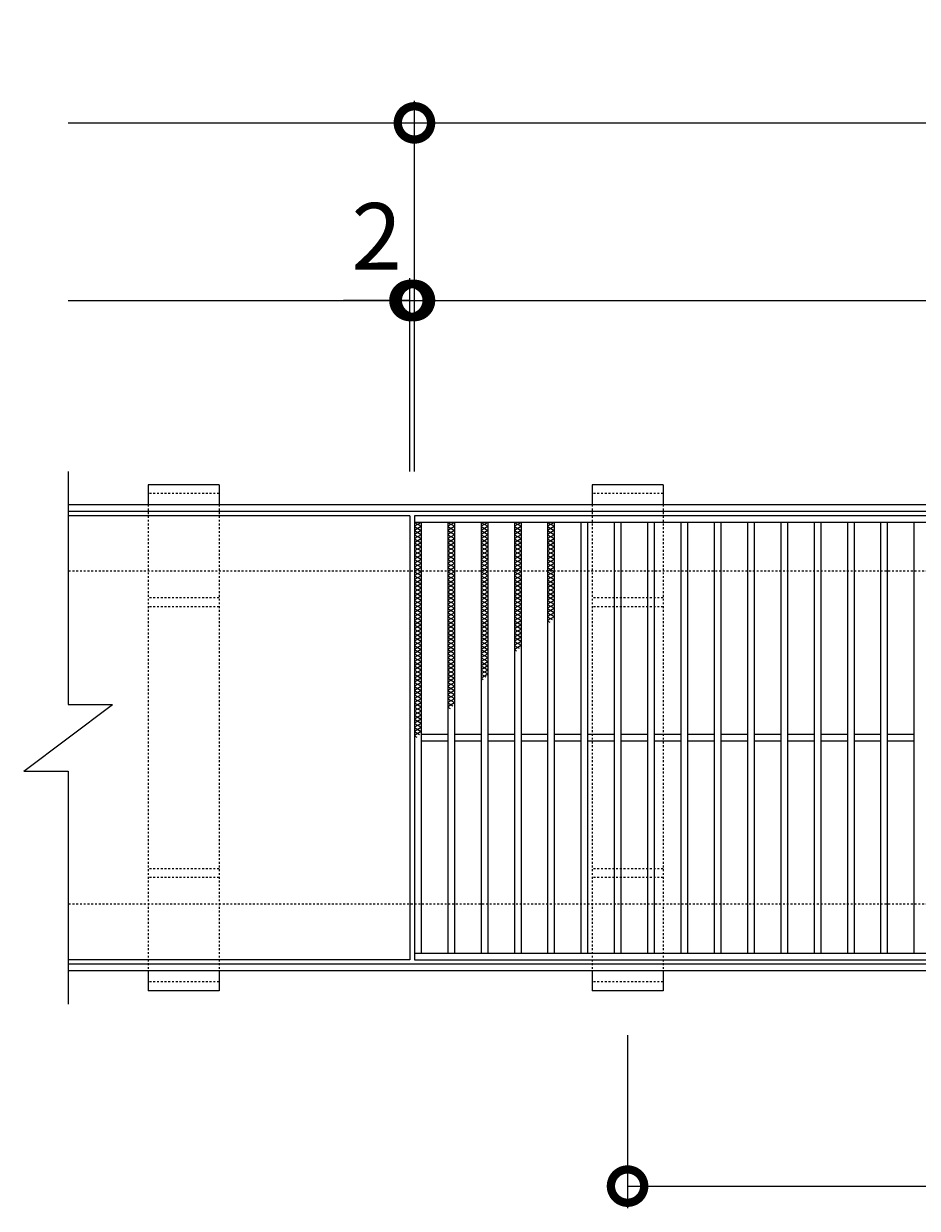
# Model space of a CAD drawing. Units: millimetres. Extents: x -568 to 777, y 420 to 1691.
# Drawn here: x -568 to -166, y 1157 to 1691 of the extents above; entities that cross this region are included whole.
import ezdxf

# ---------------------------------------------------------------- set-up
doc = ezdxf.new("R2010")
doc.units = ezdxf.units.MM
doc.linetypes.add('点線（標準）', pattern=[1.693333, 0.846667, -0.846667])
for name, color, linetype in [('(K)受枠', 2, 'Continuous'), ('(K)固定金具', 3, 'Continuous'), ('(K)寸法', 7, 'Continuous'), ('(K)滑り止め模様', 6, 'Continuous'), ('(K)蓋', 3, 'Continuous')]:
    doc.layers.add(name, color=color, linetype=linetype)
doc.styles.add('(K)MSゴシック', font='MS Gothic.ttf')
doc.dimstyles.new('KAD-1', dxfattribs={"dimtxt": 3, "dimasz": 3, "dimexe": 1, "dimexo": 2, "dimgap": 1, "dimtad": 1, "dimdec": 1, "dimdsep": 46, "dimtxsty": '(K)MSゴシック', "dimblk": 'DOTSMALL', "dimcen": 0, "dimclrd": 7, "dimclre": 256, "dimclrt": 2, "dimadec": 1, "dimazin": 0, "dimtfac": 1, "dimtdec": 1, "dimtmove": 0, "dimatfit": 3, "dimldrblk": 'DOTSMALL', "dimfxl": 1, "dimtfill": 1, "dimlwd": 9, "dimlwe": -1, "dimarcsym": 0})

# ---------------------------------------------------------------- blocks, each defined once
blk = doc.blocks.new('_DotSmall')
at = {"color": 0, "linetype": 'ByBlock', "const_width": 0.5}
blk.add_lwpolyline([(-0.0625, 0, 1), (0.0625, 0, 1)], format="xyb", close=True, dxfattribs=at)
blk = doc.blocks.new('*D3')
at = {"layer": '(K)寸法', "transparency": 16777216}
for p, q in [((-392.26, 1489.41), (-392.26, 1656.41)), ((602.74, 1489.41), (602.74, 1656.41))]:
    blk.add_line(p, q, dxfattribs=at)
at = {"layer": '(K)寸法', "color": 7, "lineweight": 9, "transparency": 16777216}
blk.add_line((-392.26, 1646.41), (602.74, 1646.41), dxfattribs=at)
at = {"layer": 'Defpoints', "color": 0, "lineweight": 9, "transparency": 16777216}
for p in [(602.74, 1646.41), (-392.26, 1469.41), (602.74, 1469.41)]:
    blk.add_point(p, dxfattribs=at)
at = {"layer": '(K)寸法', "color": 7, "lineweight": 9, "transparency": 16777216, "xscale": 30, "yscale": 30, "zscale": 30, "rotation": 180}
blk.add_blockref('_DotSmall', (-392.26, 1646.41), dxfattribs=at)
at = {"layer": '(K)寸法', "color": 7, "lineweight": 9, "transparency": 16777216, "xscale": 30, "yscale": 30, "zscale": 30}
blk.add_blockref('_DotSmall', (602.74, 1646.41), dxfattribs=at)
at = {"layer": '(K)寸法', "color": 2, "lineweight": 9, "transparency": 16777216, "insert": (105.24, 1671.41), "char_height": 30, "attachment_point": 5, "style": '(K)MSゴシック', "bg_fill": 3, "box_fill_scale": 1.1, "bg_fill_color": 256, "bg_fill_true_color": 13158600, "bg_fill_transparency": 0}
blk.add_mtext('995', dxfattribs=at)
blk = doc.blocks.new('*D5')
at = {"layer": '(K)寸法', "transparency": 16777216}
for p, q in [((-296.26, 1235.41), (-296.26, 1157.44)), ((603.74, 1235.41), (603.74, 1157.44))]:
    blk.add_line(p, q, dxfattribs=at)
at = {"layer": '(K)寸法', "color": 7, "lineweight": 9, "transparency": 16777216}
blk.add_line((-296.26, 1167.44), (603.74, 1167.44), dxfattribs=at)
at = {"layer": 'Defpoints', "color": 0, "lineweight": 9, "transparency": 16777216}
for p in [(-296.26, 1255.41), (603.74, 1255.41), (603.74, 1167.44)]:
    blk.add_point(p, dxfattribs=at)
at = {"layer": '(K)寸法', "color": 7, "lineweight": 9, "transparency": 16777216, "xscale": 30, "yscale": 30, "zscale": 30, "rotation": 180}
blk.add_blockref('_DotSmall', (-296.26, 1167.44), dxfattribs=at)
at = {"layer": '(K)寸法', "color": 7, "lineweight": 9, "transparency": 16777216, "xscale": 30, "yscale": 30, "zscale": 30}
blk.add_blockref('_DotSmall', (603.74, 1167.44), dxfattribs=at)
at = {"layer": '(K)寸法', "color": 2, "lineweight": 9, "transparency": 16777216, "insert": (153.74, 1192.44), "char_height": 30, "attachment_point": 5, "style": '(K)MSゴシック', "bg_fill": 3, "box_fill_scale": 1.1, "bg_fill_color": 256, "bg_fill_true_color": 13158600, "bg_fill_transparency": 0}
blk.add_mtext('900', dxfattribs=at)
blk = doc.blocks.new('*D35')
at = {"layer": '(K)寸法', "transparency": 16777216}
for p, q in [((-394.26, 1489.41), (-394.26, 1576.41)), ((-392.26, 1489.41), (-392.26, 1576.41))]:
    blk.add_line(p, q, dxfattribs=at)
at = {"layer": '(K)寸法', "color": 7, "lineweight": 9, "transparency": 16777216}
for p, q in [((-394.26, 1566.41), (-424.26, 1566.41)), ((-394.26, 1566.41), (-392.26, 1566.41)), ((-392.26, 1566.41), (-362.26, 1566.41))]:
    blk.add_line(p, q, dxfattribs=at)
at = {"layer": 'Defpoints', "color": 0, "lineweight": 9, "transparency": 16777216}
for p in [(-392.26, 1566.41), (-394.26, 1469.41), (-392.26, 1469.41)]:
    blk.add_point(p, dxfattribs=at)
at = {"layer": '(K)寸法', "color": 7, "lineweight": 9, "transparency": 16777216, "xscale": 30, "yscale": 30, "zscale": 30}
blk.add_blockref('_DotSmall', (-394.26, 1566.41), dxfattribs=at)
at = {"layer": '(K)寸法', "color": 7, "lineweight": 9, "transparency": 16777216, "xscale": 30, "yscale": 30, "zscale": 30, "rotation": 180}
blk.add_blockref('_DotSmall', (-392.26, 1566.41), dxfattribs=at)
at = {"layer": '(K)寸法', "color": 2, "lineweight": 9, "transparency": 16777216, "insert": (-409.26, 1591.41), "char_height": 30, "attachment_point": 5, "style": '(K)MSゴシック', "bg_fill": 3, "box_fill_scale": 1.1, "bg_fill_color": 256, "bg_fill_true_color": 13158600, "bg_fill_transparency": 0}
blk.add_mtext('2', dxfattribs=at)
blk = doc.blocks.new('*D36')
at = {"layer": '(K)寸法', "transparency": 16777216}
for p, q in [((-392.26, 1489.41), (-392.26, 1576.41)), ((600.74, 1489.41), (600.74, 1576.41))]:
    blk.add_line(p, q, dxfattribs=at)
at = {"layer": '(K)寸法', "color": 7, "lineweight": 9, "transparency": 16777216}
blk.add_line((-392.26, 1566.41), (600.74, 1566.41), dxfattribs=at)
at = {"layer": 'Defpoints', "color": 0, "lineweight": 9, "transparency": 16777216}
for p in [(600.74, 1566.41), (-392.26, 1469.41), (600.74, 1469.41)]:
    blk.add_point(p, dxfattribs=at)
at = {"layer": '(K)寸法', "color": 7, "lineweight": 9, "transparency": 16777216, "xscale": 30, "yscale": 30, "zscale": 30, "rotation": 180}
blk.add_blockref('_DotSmall', (-392.26, 1566.41), dxfattribs=at)
at = {"layer": '(K)寸法', "color": 7, "lineweight": 9, "transparency": 16777216, "xscale": 30, "yscale": 30, "zscale": 30}
blk.add_blockref('_DotSmall', (600.74, 1566.41), dxfattribs=at)
at = {"layer": '(K)寸法', "color": 2, "lineweight": 9, "transparency": 16777216, "insert": (104.24, 1591.41), "char_height": 30, "attachment_point": 5, "style": '(K)MSゴシック', "bg_fill": 3, "box_fill_scale": 1.1, "bg_fill_color": 256, "bg_fill_true_color": 13158600, "bg_fill_transparency": 0}
blk.add_mtext('993', dxfattribs=at)

msp = doc.modelspace()

# ---------------------------------------------------------------- linework, layer by layer
at = {"layer": '(K)受枠', "color": 2, "linetype": 'Continuous', "lineweight": 9}
for p, q in [((756.74, 1474.41), (-548.26, 1474.41)), ((756.74, 1471.41), (-548.26, 1471.41)), ((756.74, 1267.41), (-548.26, 1267.41)), ((756.74, 1264.41), (-548.26, 1264.41))]:
    msp.add_line(p, q, dxfattribs=at)
at = {"layer": '(K)受枠', "color": 2, "linetype": '点線（標準）', "lineweight": 9}
for p, q in [((756.74, 1444.41), (-548.26, 1444.41)), ((756.74, 1294.41), (-548.26, 1294.41))]:
    msp.add_line(p, q, dxfattribs=at)
at = {"layer": '(K)固定金具', "color": 3, "linetype": 'Continuous', "lineweight": 9}
for p, q in [((-480.26, 1483.41), (-512.26, 1483.41)), ((-480.26, 1255.41), (-512.26, 1255.41))]:
    msp.add_line(p, q, dxfattribs=at)
at = {"layer": '(K)固定金具', "lineweight": 9}
for p, q in [((-512.26, 1483.41), (-512.26, 1474.41)), ((-480.26, 1483.41), (-480.26, 1474.41)), ((-512.26, 1264.41), (-512.26, 1255.41)), ((-480.26, 1264.41), (-480.26, 1255.41)), ((-312.26, 1264.41), (-312.26, 1255.41))]:
    msp.add_line(p, q, dxfattribs=at)
at = {"layer": '(K)固定金具', "color": 3, "linetype": '点線（標準）', "lineweight": 9}
for p, q in [((-480.26, 1479.41), (-512.26, 1479.41)), ((-512.26, 1474.41), (-512.26, 1264.41)), ((-480.26, 1474.41), (-480.26, 1264.41)), ((-312.26, 1474.41), (-312.26, 1264.41)), ((-280.26, 1474.41), (-280.26, 1264.41)), ((-480.26, 1432.41), (-512.26, 1432.41)), ((-280.26, 1432.41), (-312.26, 1432.41)), ((-480.26, 1428.41), (-512.26, 1428.41)), ((-280.26, 1428.41), (-312.26, 1428.41)), ((-480.26, 1310.41), (-512.26, 1310.41)), ((-280.26, 1310.41), (-312.26, 1310.41)), ((-480.26, 1306.41), (-512.26, 1306.41)), ((-280.26, 1306.41), (-312.26, 1306.41)), ((-480.26, 1259.41), (-512.26, 1259.41)), ((-280.26, 1259.41), (-312.26, 1259.41))]:
    msp.add_line(p, q, dxfattribs=at)
at = {"layer": '(K)寸法', "color": 7, "lineweight": 9}
msp.add_line((-548.26, 1646.41), (-392.26, 1646.41), dxfattribs=at)
at = {"layer": '(K)滑り止め模様', "color": 6, "linetype": 'Continuous', "lineweight": 9}
for p, q in [((-392.26, 1466.41), (-389.26, 1464.68)), ((-389.26, 1466.41), (-392.26, 1464.68)), ((-392.26, 1464.56), (-389.26, 1462.83)), ((-389.26, 1464.56), (-392.26, 1462.83)), ((-392.26, 1462.72), (-389.26, 1460.98)), ((-389.26, 1462.72), (-392.26, 1460.98)), ((-377.26, 1466.41), (-374.26, 1464.68)), ((-374.26, 1466.41), (-377.26, 1464.68)), ((-377.26, 1464.56), (-374.26, 1462.83)), ((-374.26, 1464.56), (-377.26, 1462.83)), ((-377.26, 1462.72), (-374.26, 1460.98)), ((-374.26, 1462.72), (-377.26, 1460.98)), ((-362.26, 1466.41), (-359.26, 1464.68)), ((-359.26, 1466.41), (-362.26, 1464.68)), ((-362.26, 1464.56), (-359.26, 1462.83)), ((-359.26, 1464.56), (-362.26, 1462.83)), ((-362.26, 1462.72), (-359.26, 1460.98)), ((-359.26, 1462.72), (-362.26, 1460.98)), ((-347.26, 1466.41), (-344.26, 1464.68)), ((-344.26, 1466.41), (-347.26, 1464.68)), ((-347.26, 1464.56), (-344.26, 1462.83)), ((-344.26, 1464.56), (-347.26, 1462.83)), ((-347.26, 1462.72), (-344.26, 1460.98)), ((-344.26, 1462.72), (-347.26, 1460.98)), ((-332.26, 1466.41), (-329.26, 1464.68)), ((-329.26, 1466.41), (-332.26, 1464.68)), ((-332.26, 1464.56), (-329.26, 1462.83)), ((-329.26, 1464.56), (-332.26, 1462.83)), ((-332.26, 1462.72), (-329.26, 1460.98)), ((-329.26, 1462.72), (-332.26, 1460.98)), ((-392.26, 1460.87), (-389.26, 1459.14)), ((-389.26, 1460.87), (-392.26, 1459.14)), ((-392.26, 1459.02), (-389.26, 1457.29)), ((-389.26, 1459.02), (-392.26, 1457.29)), ((-392.26, 1457.17), (-389.26, 1455.44)), ((-389.26, 1457.17), (-392.26, 1455.44)), ((-377.26, 1460.87), (-374.26, 1459.14)), ((-374.26, 1460.87), (-377.26, 1459.14)), ((-377.26, 1459.02), (-374.26, 1457.29)), ((-374.26, 1459.02), (-377.26, 1457.29)), ((-377.26, 1457.17), (-374.26, 1455.44)), ((-374.26, 1457.17), (-377.26, 1455.44)), ((-362.26, 1460.87), (-359.26, 1459.14)), ((-359.26, 1460.87), (-362.26, 1459.14)), ((-362.26, 1459.02), (-359.26, 1457.29)), ((-359.26, 1459.02), (-362.26, 1457.29)), ((-362.26, 1457.17), (-359.26, 1455.44)), ((-359.26, 1457.17), (-362.26, 1455.44)), ((-347.26, 1460.87), (-344.26, 1459.14)), ((-344.26, 1460.87), (-347.26, 1459.14)), ((-347.26, 1459.02), (-344.26, 1457.29)), ((-344.26, 1459.02), (-347.26, 1457.29)), ((-347.26, 1457.17), (-344.26, 1455.44)), ((-344.26, 1457.17), (-347.26, 1455.44)), ((-332.26, 1460.87), (-329.26, 1459.14)), ((-329.26, 1460.87), (-332.26, 1459.14)), ((-332.26, 1459.02), (-329.26, 1457.29)), ((-329.26, 1459.02), (-332.26, 1457.29)), ((-332.26, 1457.17), (-329.26, 1455.44)), ((-329.26, 1457.17), (-332.26, 1455.44)), ((-392.26, 1455.33), (-389.26, 1453.59)), ((-389.26, 1455.33), (-392.26, 1453.59)), ((-389.26, 1453.48), (-392.26, 1451.75)), ((-392.26, 1453.48), (-389.26, 1451.75)), ((-392.26, 1451.63), (-389.26, 1449.9)), ((-389.26, 1451.63), (-392.26, 1449.9)), ((-377.26, 1455.33), (-374.26, 1453.59)), ((-374.26, 1455.33), (-377.26, 1453.59)), ((-374.26, 1453.48), (-377.26, 1451.75)), ((-377.26, 1453.48), (-374.26, 1451.75)), ((-377.26, 1451.63), (-374.26, 1449.9)), ((-374.26, 1451.63), (-377.26, 1449.9)), ((-362.26, 1455.33), (-359.26, 1453.59)), ((-359.26, 1455.33), (-362.26, 1453.59)), ((-359.26, 1453.48), (-362.26, 1451.75)), ((-362.26, 1453.48), (-359.26, 1451.75)), ((-362.26, 1451.63), (-359.26, 1449.9)), ((-359.26, 1451.63), (-362.26, 1449.9)), ((-347.26, 1455.33), (-344.26, 1453.59)), ((-344.26, 1455.33), (-347.26, 1453.59)), ((-344.26, 1453.48), (-347.26, 1451.75)), ((-347.26, 1453.48), (-344.26, 1451.75)), ((-347.26, 1451.63), (-344.26, 1449.9)), ((-344.26, 1451.63), (-347.26, 1449.9)), ((-332.26, 1455.33), (-329.26, 1453.59)), ((-329.26, 1455.33), (-332.26, 1453.59)), ((-329.26, 1453.48), (-332.26, 1451.75)), ((-332.26, 1453.48), (-329.26, 1451.75)), ((-332.26, 1451.63), (-329.26, 1449.9)), ((-329.26, 1451.63), (-332.26, 1449.9)), ((-392.26, 1449.78), (-389.26, 1448.05)), ((-389.26, 1449.78), (-392.26, 1448.05)), ((-392.26, 1447.94), (-389.26, 1446.2)), ((-389.26, 1447.94), (-392.26, 1446.2)), ((-377.26, 1449.78), (-374.26, 1448.05)), ((-374.26, 1449.78), (-377.26, 1448.05)), ((-377.26, 1447.94), (-374.26, 1446.2)), ((-374.26, 1447.94), (-377.26, 1446.2)), ((-362.26, 1449.78), (-359.26, 1448.05)), ((-359.26, 1449.78), (-362.26, 1448.05)), ((-362.26, 1447.94), (-359.26, 1446.2)), ((-359.26, 1447.94), (-362.26, 1446.2)), ((-347.26, 1449.78), (-344.26, 1448.05)), ((-344.26, 1449.78), (-347.26, 1448.05)), ((-347.26, 1447.94), (-344.26, 1446.2)), ((-344.26, 1447.94), (-347.26, 1446.2)), ((-332.26, 1449.78), (-329.26, 1448.05)), ((-329.26, 1449.78), (-332.26, 1448.05)), ((-332.26, 1447.94), (-329.26, 1446.2)), ((-329.26, 1447.94), (-332.26, 1446.2)), ((-392.26, 1446.09), (-389.26, 1444.36)), ((-389.26, 1446.09), (-392.26, 1444.36)), ((-389.26, 1444.24), (-392.26, 1442.51)), ((-392.26, 1444.24), (-389.26, 1442.51)), ((-389.26, 1442.39), (-392.26, 1440.66)), ((-392.26, 1442.39), (-389.26, 1440.66)), ((-377.26, 1446.09), (-374.26, 1444.36)), ((-374.26, 1446.09), (-377.26, 1444.36)), ((-374.26, 1444.24), (-377.26, 1442.51)), ((-377.26, 1444.24), (-374.26, 1442.51)), ((-374.26, 1442.39), (-377.26, 1440.66)), ((-377.26, 1442.39), (-374.26, 1440.66)), ((-362.26, 1446.09), (-359.26, 1444.36)), ((-359.26, 1446.09), (-362.26, 1444.36)), ((-359.26, 1444.24), (-362.26, 1442.51)), ((-362.26, 1444.24), (-359.26, 1442.51)), ((-359.26, 1442.39), (-362.26, 1440.66)), ((-362.26, 1442.39), (-359.26, 1440.66)), ((-347.26, 1446.09), (-344.26, 1444.36)), ((-344.26, 1446.09), (-347.26, 1444.36)), ((-344.26, 1444.24), (-347.26, 1442.51)), ((-347.26, 1444.24), (-344.26, 1442.51)), ((-344.26, 1442.39), (-347.26, 1440.66)), ((-347.26, 1442.39), (-344.26, 1440.66)), ((-332.26, 1446.09), (-329.26, 1444.36)), ((-329.26, 1446.09), (-332.26, 1444.36)), ((-329.26, 1444.24), (-332.26, 1442.51)), ((-332.26, 1444.24), (-329.26, 1442.51)), ((-329.26, 1442.39), (-332.26, 1440.66)), ((-332.26, 1442.39), (-329.26, 1440.66)), ((-389.26, 1440.55), (-392.26, 1438.81)), ((-392.26, 1440.55), (-389.26, 1438.81)), ((-389.26, 1438.7), (-392.26, 1436.97)), ((-392.26, 1438.7), (-389.26, 1436.97)), ((-389.26, 1436.85), (-392.26, 1435.12)), ((-392.26, 1436.85), (-389.26, 1435.12)), ((-374.26, 1440.55), (-377.26, 1438.81)), ((-377.26, 1440.55), (-374.26, 1438.81)), ((-374.26, 1438.7), (-377.26, 1436.97)), ((-377.26, 1438.7), (-374.26, 1436.97)), ((-374.26, 1436.85), (-377.26, 1435.12)), ((-377.26, 1436.85), (-374.26, 1435.12)), ((-359.26, 1440.55), (-362.26, 1438.81)), ((-362.26, 1440.55), (-359.26, 1438.81)), ((-359.26, 1438.7), (-362.26, 1436.97)), ((-362.26, 1438.7), (-359.26, 1436.97)), ((-359.26, 1436.85), (-362.26, 1435.12)), ((-362.26, 1436.85), (-359.26, 1435.12)), ((-344.26, 1440.55), (-347.26, 1438.81)), ((-347.26, 1440.55), (-344.26, 1438.81)), ((-344.26, 1438.7), (-347.26, 1436.97)), ((-347.26, 1438.7), (-344.26, 1436.97)), ((-344.26, 1436.85), (-347.26, 1435.12)), ((-347.26, 1436.85), (-344.26, 1435.12)), ((-329.26, 1440.55), (-332.26, 1438.81)), ((-332.26, 1440.55), (-329.26, 1438.81)), ((-329.26, 1438.7), (-332.26, 1436.97)), ((-332.26, 1438.7), (-329.26, 1436.97)), ((-329.26, 1436.85), (-332.26, 1435.12)), ((-332.26, 1436.85), (-329.26, 1435.12)), ((-389.26, 1435), (-392.26, 1433.27)), ((-392.26, 1435), (-389.26, 1433.27)), ((-389.26, 1433.16), (-392.26, 1431.42)), ((-392.26, 1433.16), (-389.26, 1431.42)), ((-389.26, 1431.31), (-392.26, 1429.58)), ((-392.26, 1431.31), (-389.26, 1429.58)), ((-374.26, 1435), (-377.26, 1433.27)), ((-377.26, 1435), (-374.26, 1433.27)), ((-374.26, 1433.16), (-377.26, 1431.42)), ((-377.26, 1433.16), (-374.26, 1431.42)), ((-374.26, 1431.31), (-377.26, 1429.58)), ((-377.26, 1431.31), (-374.26, 1429.58)), ((-359.26, 1435), (-362.26, 1433.27)), ((-362.26, 1435), (-359.26, 1433.27)), ((-359.26, 1433.16), (-362.26, 1431.42)), ((-362.26, 1433.16), (-359.26, 1431.42)), ((-359.26, 1431.31), (-362.26, 1429.58)), ((-362.26, 1431.31), (-359.26, 1429.58)), ((-344.26, 1435), (-347.26, 1433.27)), ((-347.26, 1435), (-344.26, 1433.27)), ((-344.26, 1433.16), (-347.26, 1431.42)), ((-347.26, 1433.16), (-344.26, 1431.42)), ((-344.26, 1431.31), (-347.26, 1429.58)), ((-347.26, 1431.31), (-344.26, 1429.58)), ((-329.26, 1435), (-332.26, 1433.27)), ((-332.26, 1435), (-329.26, 1433.27)), ((-329.26, 1433.16), (-332.26, 1431.42)), ((-332.26, 1433.16), (-329.26, 1431.42)), ((-329.26, 1431.31), (-332.26, 1429.58)), ((-332.26, 1431.31), (-329.26, 1429.58)), ((-389.26, 1429.46), (-392.26, 1427.73)), ((-392.26, 1429.46), (-389.26, 1427.73)), ((-389.26, 1427.61), (-392.26, 1425.88)), ((-392.26, 1427.61), (-389.26, 1425.88)), ((-389.26, 1425.77), (-392.26, 1424.03)), ((-392.26, 1425.77), (-389.26, 1424.03)), ((-374.26, 1429.46), (-377.26, 1427.73)), ((-377.26, 1429.46), (-374.26, 1427.73)), ((-374.26, 1427.61), (-377.26, 1425.88)), ((-377.26, 1427.61), (-374.26, 1425.88)), ((-374.26, 1425.77), (-377.26, 1424.03)), ((-377.26, 1425.77), (-374.26, 1424.03)), ((-359.26, 1429.46), (-362.26, 1427.73)), ((-362.26, 1429.46), (-359.26, 1427.73)), ((-359.26, 1427.61), (-362.26, 1425.88)), ((-362.26, 1427.61), (-359.26, 1425.88)), ((-359.26, 1425.77), (-362.26, 1424.03)), ((-362.26, 1425.77), (-359.26, 1424.03)), ((-344.26, 1429.46), (-347.26, 1427.73)), ((-347.26, 1429.46), (-344.26, 1427.73)), ((-344.26, 1427.61), (-347.26, 1425.88)), ((-347.26, 1427.61), (-344.26, 1425.88)), ((-344.26, 1425.77), (-347.26, 1424.03)), ((-347.26, 1425.77), (-344.26, 1424.03)), ((-329.26, 1429.46), (-332.26, 1427.73)), ((-332.26, 1429.46), (-329.26, 1427.73)), ((-329.26, 1427.61), (-332.26, 1425.88)), ((-332.26, 1427.61), (-329.26, 1425.88)), ((-329.26, 1425.77), (-332.26, 1424.03)), ((-332.26, 1425.77), (-329.26, 1424.03)), ((-389.26, 1423.92), (-392.26, 1422.19)), ((-392.26, 1423.92), (-389.26, 1422.19)), ((-389.26, 1422.07), (-392.26, 1420.34)), ((-392.26, 1422.07), (-389.26, 1420.34)), ((-389.26, 1420.22), (-392.26, 1418.49)), ((-392.26, 1420.22), (-389.26, 1418.49)), ((-374.26, 1423.92), (-377.26, 1422.19)), ((-377.26, 1423.92), (-374.26, 1422.19)), ((-374.26, 1422.07), (-377.26, 1420.34)), ((-377.26, 1422.07), (-374.26, 1420.34)), ((-374.26, 1420.22), (-377.26, 1418.49)), ((-377.26, 1420.22), (-374.26, 1418.49)), ((-359.26, 1423.92), (-362.26, 1422.19)), ((-362.26, 1423.92), (-359.26, 1422.19)), ((-359.26, 1422.07), (-362.26, 1420.34)), ((-362.26, 1422.07), (-359.26, 1420.34)), ((-359.26, 1420.22), (-362.26, 1418.49)), ((-362.26, 1420.22), (-359.26, 1418.49)), ((-344.26, 1423.92), (-347.26, 1422.19)), ((-347.26, 1423.92), (-344.26, 1422.19)), ((-344.26, 1422.07), (-347.26, 1420.34)), ((-347.26, 1422.07), (-344.26, 1420.34)), ((-344.26, 1420.22), (-347.26, 1418.49)), ((-347.26, 1420.22), (-344.26, 1418.49)), ((-329.26, 1423.92), (-332.26, 1422.19)), ((-332.26, 1423.92), (-330.16, 1422.71)), ((-332.26, 1422.07), (-331.33, 1421.53)), ((-389.26, 1418.37), (-392.26, 1416.64)), ((-392.26, 1418.37), (-389.26, 1416.64)), ((-389.26, 1416.53), (-392.26, 1414.8)), ((-392.26, 1416.53), (-389.26, 1414.8)), ((-389.26, 1414.68), (-392.26, 1412.95)), ((-392.26, 1414.68), (-389.26, 1412.95)), ((-374.26, 1418.37), (-377.26, 1416.64)), ((-377.26, 1418.37), (-374.26, 1416.64)), ((-374.26, 1416.53), (-377.26, 1414.8)), ((-377.26, 1416.53), (-374.26, 1414.8)), ((-374.26, 1414.68), (-377.26, 1412.95)), ((-377.26, 1414.68), (-374.26, 1412.95)), ((-359.26, 1418.37), (-362.26, 1416.64)), ((-362.26, 1418.37), (-359.26, 1416.64)), ((-359.26, 1416.53), (-362.26, 1414.8)), ((-362.26, 1416.53), (-359.26, 1414.8)), ((-359.26, 1414.68), (-362.26, 1412.95)), ((-362.26, 1414.68), (-359.26, 1412.95)), ((-344.26, 1418.37), (-347.26, 1416.64)), ((-347.26, 1418.37), (-344.26, 1416.64)), ((-344.26, 1416.53), (-347.26, 1414.8)), ((-347.26, 1416.53), (-344.26, 1414.8)), ((-344.26, 1414.68), (-347.26, 1412.95)), ((-347.26, 1414.68), (-344.26, 1412.95)), ((-389.26, 1412.83), (-392.26, 1411.1)), ((-392.26, 1412.83), (-389.26, 1411.1)), ((-389.26, 1410.98), (-392.26, 1409.25)), ((-392.26, 1410.98), (-389.26, 1409.25)), ((-389.26, 1409.14), (-392.26, 1407.4)), ((-392.26, 1409.14), (-389.26, 1407.41)), ((-374.26, 1412.83), (-377.26, 1411.1)), ((-377.26, 1412.83), (-374.26, 1411.1)), ((-374.26, 1410.98), (-377.26, 1409.25)), ((-377.26, 1410.98), (-374.26, 1409.25)), ((-374.26, 1409.14), (-377.26, 1407.4)), ((-377.26, 1409.14), (-374.26, 1407.41)), ((-359.26, 1412.83), (-362.26, 1411.1)), ((-362.26, 1412.83), (-359.26, 1411.1)), ((-359.26, 1410.98), (-362.26, 1409.25)), ((-362.26, 1410.98), (-359.26, 1409.25)), ((-359.26, 1409.14), (-362.26, 1407.4)), ((-362.26, 1409.14), (-359.26, 1407.41)), ((-344.26, 1412.83), (-347.26, 1411.1)), ((-347.26, 1412.83), (-344.26, 1411.1)), ((-344.26, 1410.98), (-347.26, 1409.25)), ((-347.26, 1410.98), (-345.12, 1409.75)), ((-347.26, 1409.14), (-346.29, 1408.58)), ((-389.26, 1407.29), (-392.26, 1405.56)), ((-392.26, 1407.29), (-389.26, 1405.56)), ((-389.26, 1405.44), (-392.26, 1403.71)), ((-392.26, 1405.44), (-389.26, 1403.71)), ((-389.26, 1403.59), (-392.26, 1401.86)), ((-392.26, 1403.59), (-389.26, 1401.86)), ((-374.26, 1407.29), (-377.26, 1405.56)), ((-377.26, 1407.29), (-374.26, 1405.56)), ((-374.26, 1405.44), (-377.26, 1403.71)), ((-377.26, 1405.44), (-374.26, 1403.71)), ((-374.26, 1403.59), (-377.26, 1401.86)), ((-377.26, 1403.59), (-374.26, 1401.86)), ((-359.26, 1407.29), (-362.26, 1405.56)), ((-362.26, 1407.29), (-359.26, 1405.56)), ((-359.26, 1405.44), (-362.26, 1403.71)), ((-362.26, 1405.44), (-359.26, 1403.71)), ((-359.26, 1403.59), (-362.26, 1401.86)), ((-362.26, 1403.59), (-359.26, 1401.86)), ((-389.26, 1401.75), (-392.26, 1400.01)), ((-392.26, 1401.75), (-389.26, 1400.01)), ((-389.26, 1399.9), (-392.26, 1398.17)), ((-392.26, 1399.9), (-389.26, 1398.17)), ((-374.26, 1401.75), (-377.26, 1400.01)), ((-377.26, 1401.75), (-374.26, 1400.01)), ((-374.26, 1399.9), (-377.26, 1398.17)), ((-377.26, 1399.9), (-374.26, 1398.17)), ((-359.26, 1401.75), (-362.26, 1400.01)), ((-362.26, 1401.75), (-359.26, 1400.01)), ((-359.26, 1399.9), (-362.26, 1398.17)), ((-362.26, 1399.9), (-359.26, 1398.17)), ((-389.26, 1398.05), (-392.26, 1396.32)), ((-392.26, 1398.05), (-389.26, 1396.32)), ((-389.26, 1396.2), (-392.26, 1394.47)), ((-392.26, 1396.2), (-389.26, 1394.47)), ((-389.26, 1394.36), (-392.26, 1392.62)), ((-392.26, 1394.36), (-389.26, 1392.62)), ((-374.26, 1398.05), (-377.26, 1396.32)), ((-377.26, 1398.05), (-374.26, 1396.32)), ((-374.26, 1396.2), (-377.26, 1394.47)), ((-377.26, 1396.2), (-374.26, 1394.47)), ((-374.26, 1394.36), (-377.26, 1392.62)), ((-377.26, 1394.36), (-374.26, 1392.62)), ((-359.26, 1398.05), (-362.26, 1396.32)), ((-362.26, 1398.05), (-360.07, 1396.79)), ((-362.26, 1396.2), (-361.24, 1395.62)), ((-389.26, 1392.51), (-392.26, 1390.78)), ((-392.26, 1392.51), (-389.26, 1390.78)), ((-389.26, 1390.66), (-392.26, 1388.93)), ((-392.26, 1390.66), (-389.26, 1388.93)), ((-389.26, 1388.81), (-392.26, 1387.08)), ((-392.26, 1388.81), (-389.26, 1387.08)), ((-374.26, 1392.51), (-377.26, 1390.78)), ((-377.26, 1392.51), (-374.26, 1390.78)), ((-374.26, 1390.66), (-377.26, 1388.93)), ((-377.26, 1390.66), (-374.26, 1388.93)), ((-374.26, 1388.81), (-377.26, 1387.08)), ((-377.26, 1388.81), (-374.26, 1387.08)), ((-389.26, 1386.97), (-392.26, 1385.23)), ((-392.26, 1386.97), (-389.26, 1385.23)), ((-389.26, 1385.12), (-392.26, 1383.39)), ((-392.26, 1385.12), (-389.26, 1383.39)), ((-389.26, 1383.27), (-392.26, 1381.54)), ((-392.26, 1383.27), (-389.26, 1381.54)), ((-374.26, 1386.97), (-377.26, 1385.23)), ((-377.26, 1386.97), (-374.26, 1385.23)), ((-374.26, 1385.12), (-377.26, 1383.39)), ((-377.26, 1385.12), (-375.03, 1383.83)), ((-377.26, 1383.27), (-376.2, 1382.66)), ((-389.26, 1381.42), (-392.26, 1379.69)), ((-392.26, 1381.42), (-389.26, 1379.69)), ((-389.26, 1379.58), (-392.26, 1377.84)), ((-392.26, 1379.58), (-389.26, 1377.84)), ((-389.26, 1377.73), (-392.26, 1376)), ((-392.26, 1377.73), (-389.26, 1376)), ((-389.26, 1375.88), (-392.26, 1374.15)), ((-392.26, 1375.88), (-389.26, 1374.15)), ((-389.26, 1374.03), (-392.26, 1372.3)), ((-392.26, 1374.03), (-389.26, 1372.3)), ((-389.26, 1372.19), (-392.26, 1370.45)), ((-392.26, 1372.19), (-389.99, 1370.87)), ((-392.26, 1370.34), (-391.16, 1369.7))]:
    msp.add_line(p, q, dxfattribs=at)
at = {"layer": '(K)蓋', "color": 3, "linetype": 'Continuous', "lineweight": 9}
for p, q in [((-548.26, 1489.41), (-548.26, 1384.41)), ((-394.26, 1469.41), (-548.26, 1469.41)), ((-394.26, 1469.41), (-394.26, 1269.41)), ((600.74, 1466.41), (-392.26, 1466.41)), ((-389.26, 1466.41), (-389.26, 1272.41)), ((-377.26, 1466.41), (-377.26, 1272.41)), ((-374.26, 1466.41), (-374.26, 1272.41)), ((-362.26, 1466.41), (-362.26, 1272.41)), ((-359.26, 1466.41), (-359.26, 1272.41)), ((-347.26, 1466.41), (-347.26, 1272.41)), ((-344.26, 1466.41), (-344.26, 1272.41)), ((-332.26, 1466.41), (-332.26, 1272.41)), ((-329.26, 1466.41), (-329.26, 1272.41)), ((-317.26, 1466.41), (-317.26, 1272.41)), ((-314.26, 1466.41), (-314.26, 1272.41)), ((-302.26, 1466.41), (-302.26, 1272.41)), ((-299.26, 1466.41), (-299.26, 1272.41)), ((-287.26, 1466.41), (-287.26, 1272.41)), ((-284.26, 1466.41), (-284.26, 1272.41)), ((-272.26, 1466.41), (-272.26, 1272.41)), ((-269.26, 1466.41), (-269.26, 1272.41)), ((-257.26, 1466.41), (-257.26, 1272.41)), ((-254.26, 1466.41), (-254.26, 1272.41)), ((-242.26, 1466.41), (-242.26, 1272.41)), ((-239.26, 1466.41), (-239.26, 1272.41)), ((-227.26, 1466.41), (-227.26, 1272.41)), ((-224.26, 1466.41), (-224.26, 1272.41)), ((-212.26, 1466.41), (-212.26, 1272.41)), ((-209.26, 1466.41), (-209.26, 1272.41)), ((-197.26, 1466.41), (-197.26, 1272.41)), ((-194.26, 1466.41), (-194.26, 1272.41)), ((-182.26, 1466.41), (-182.26, 1272.41)), ((-179.26, 1466.41), (-179.26, 1272.41)), ((-167.26, 1466.41), (-167.26, 1272.41)), ((-568.26, 1354.41), (-528.26, 1384.41)), ((-548.26, 1384.41), (-528.26, 1384.41)), ((-377.26, 1370.91), (-389.26, 1370.91)), ((-377.26, 1367.91), (-389.26, 1367.91)), ((-362.26, 1370.91), (-374.26, 1370.91)), ((-362.26, 1367.91), (-374.26, 1367.91)), ((-347.26, 1370.91), (-359.26, 1370.91)), ((-347.26, 1367.91), (-359.26, 1367.91)), ((-332.26, 1370.91), (-344.26, 1370.91)), ((-332.26, 1367.91), (-344.26, 1367.91)), ((-317.26, 1370.91), (-329.26, 1370.91)), ((-317.26, 1367.91), (-329.26, 1367.91)), ((-302.26, 1370.91), (-314.26, 1370.91)), ((-302.26, 1367.91), (-314.26, 1367.91)), ((-287.26, 1370.91), (-299.26, 1370.91)), ((-287.26, 1367.91), (-299.26, 1367.91)), ((-272.26, 1370.91), (-284.26, 1370.91)), ((-272.26, 1367.91), (-284.26, 1367.91)), ((-257.26, 1370.91), (-269.26, 1370.91)), ((-257.26, 1367.91), (-269.26, 1367.91)), ((-242.26, 1370.91), (-254.26, 1370.91)), ((-242.26, 1367.91), (-254.26, 1367.91)), ((-227.26, 1370.91), (-239.26, 1370.91)), ((-227.26, 1367.91), (-239.26, 1367.91)), ((-212.26, 1370.91), (-224.26, 1370.91)), ((-212.26, 1367.91), (-224.26, 1367.91)), ((-197.26, 1370.91), (-209.26, 1370.91)), ((-197.26, 1367.91), (-209.26, 1367.91)), ((-182.26, 1370.91), (-194.26, 1370.91)), ((-182.26, 1367.91), (-194.26, 1367.91)), ((-167.26, 1370.91), (-179.26, 1370.91)), ((-167.26, 1367.91), (-179.26, 1367.91)), ((-568.26, 1354.41), (-548.26, 1354.41)), ((-548.26, 1354.41), (-548.26, 1249.41)), ((-392.26, 1272.41), (600.74, 1272.41)), ((-394.26, 1269.41), (-548.26, 1269.41)), ((-392.26, 1269.41), (600.74, 1269.41))]:
    msp.add_line(p, q, dxfattribs=at)

# ---------------------------------------------------------------- dimensions: what is measured, and where the dimension line sits
at = {"layer": '(K)寸法', "lineweight": 9}
dim = msp.add_linear_dim(base=(603.74, 1167.44), p1=(-296.26, 1255.41), p2=(603.74, 1255.41), dimstyle='KAD-1', dxfattribs=at)
dim.commit()
dim.dimension.update_dxf_attribs({"geometry": '*D5', "text_midpoint": (153.74, 1192.44)})

# ---------------------------------------------------------------- next in the draw order: linework, layer by layer
at = {"layer": '(K)固定金具', "lineweight": 9}
msp.add_line((-280.26, 1264.41), (-280.26, 1255.41), dxfattribs=at)
at = {"layer": '(K)固定金具', "color": 3, "linetype": 'Continuous', "lineweight": 9}
msp.add_line((-280.26, 1255.41), (-312.26, 1255.41), dxfattribs=at)

# ---------------------------------------------------------------- next in the draw order: dimensions: what is measured, and where the dimension line sits
at = {"layer": '(K)寸法', "lineweight": 9}
dim = msp.add_linear_dim(base=(602.74, 1646.41), p1=(-392.26, 1469.41), p2=(602.74, 1469.41), dimstyle='KAD-1', dxfattribs=at)
dim.commit()
dim.dimension.update_dxf_attribs({"geometry": '*D3', "text_midpoint": (105.24, 1671.41)})

# ---------------------------------------------------------------- next in the draw order: linework, layer by layer
at = {"layer": '(K)固定金具', "color": 3, "linetype": 'Continuous', "lineweight": 9}
msp.add_line((-280.26, 1483.41), (-312.26, 1483.41), dxfattribs=at)
at = {"layer": '(K)固定金具', "lineweight": 9}
for p, q in [((-312.26, 1483.41), (-312.26, 1474.41)), ((-280.26, 1483.41), (-280.26, 1474.41))]:
    msp.add_line(p, q, dxfattribs=at)
at = {"layer": '(K)固定金具', "color": 3, "linetype": '点線（標準）', "lineweight": 9}
msp.add_line((-280.26, 1479.41), (-312.26, 1479.41), dxfattribs=at)
at = {"layer": '(K)寸法', "color": 7, "lineweight": 9}
msp.add_line((-548.26, 1566.41), (-394.26, 1566.41), dxfattribs=at)
at = {"layer": '(K)蓋', "color": 3, "linetype": 'Continuous', "lineweight": 9}
for p, q in [((600.74, 1469.41), (-392.26, 1469.41)), ((-392.26, 1469.41), (-392.26, 1269.41))]:
    msp.add_line(p, q, dxfattribs=at)

# ---------------------------------------------------------------- next in the draw order: dimensions: what is measured, and where the dimension line sits
at = {"layer": '(K)寸法', "lineweight": 9}
dim = msp.add_linear_dim(base=(-392.26, 1566.41), p1=(-394.26, 1469.41), p2=(-392.26, 1469.41), dimstyle='KAD-1', override={"dimtmove": 1}, dxfattribs=at)
dim.commit()
dim.dimension.update_dxf_attribs({"geometry": '*D35', "text_midpoint": (-409.26, 1566.41), "dimtype": 160})

# ---------------------------------------------------------------- next in the draw order: dimensions: what is measured, and where the dimension line sits
dim = msp.add_linear_dim(base=(600.74, 1566.41), p1=(-392.26, 1469.41), p2=(600.74, 1469.41), dimstyle='KAD-1', dxfattribs=at)
dim.commit()
dim.dimension.update_dxf_attribs({"geometry": '*D36', "text_midpoint": (104.24, 1591.41)})

doc.saveas('drawing.dxf')
